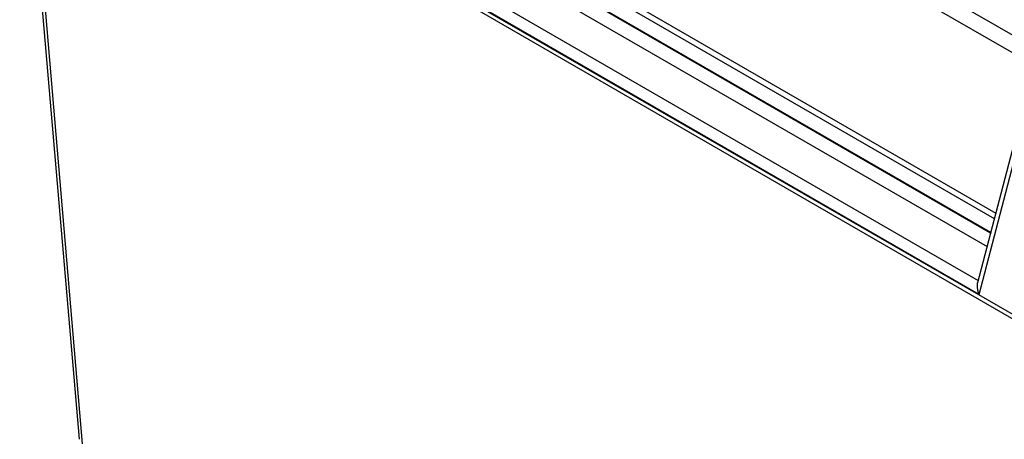
# Model space of a CAD drawing. Units: millimetres. Extents: x -31.3 to 49.4, y -35 to 45.6.
# Drawn here: x -31.3 to 13.5, y -7.6 to 11.5 of the extents above; entities that cross this region are included whole.
import ezdxf

# ---------------------------------------------------------------- set-up
doc = ezdxf.new("R2010")
doc.units = ezdxf.units.MM
doc.header["$LTSCALE"] = 16.335
doc.layers.add('DRAFT', color=7, linetype='CONTINUOUS')
doc.layers.add('RACCORDO', color=7, linetype='CONTINUOUS')

msp = doc.modelspace()

# ---------------------------------------------------------------- linework, layer by layer
at = {"layer": 'DRAFT', "color": 7, "linetype": 'CONTINUOUS'}
msp.add_line((-25.925, 23.516), (12.721, 1.202), dxfattribs=at)
at = {"layer": 'RACCORDO', "color": 250, "linetype": 'CONTINUOUS'}
for p, q in [((-28.066, 35.039), (18.622, 8.082)), ((-25.025, 32.478), (14.894, 9.429)), ((13.051, 2.466), (-24.635, 24.226)), ((-28.408, -7.758), (-31.122, 23.901)), ((15.42, -2.972), (-31.122, 23.901)), ((15.439, -2.782), (-31.103, 24.091)), ((12.889, 1.847), (-24.635, 23.513)), ((12.881, 1.813), (-24.632, 23.472)), ((-27.382, 22.584), (12.318, -0.339)), ((12.352, -0.969), (-28.001, 22.33)), ((12.352, -0.969), (15.083, 9.484))]:
    msp.add_line(p, q, dxfattribs=at)
at = {"layer": 'RACCORDO', "color": 7, "linetype": 'CONTINUOUS'}
for p, q in [((-24.707, 24.566), (13.119, 2.725)), ((-28.554, -7.558), (-31.269, 24.101)), ((12.294, -0.43), (14.728, 8.882))]:
    msp.add_line(p, q, dxfattribs=at)
msp.add_lwpolyline([(12.352, -0.969), (12.339, -0.931), (12.327, -0.893), (12.316, -0.855), (12.307, -0.816), (12.298, -0.777), (12.291, -0.737), (12.285, -0.698), (12.281, -0.659), (12.278, -0.621), (12.277, -0.584), (12.278, -0.549), (12.28, -0.514), (12.284, -0.481), (12.29, -0.45), (12.294, -0.43)], dxfattribs=at)

doc.saveas('drawing.dxf')
